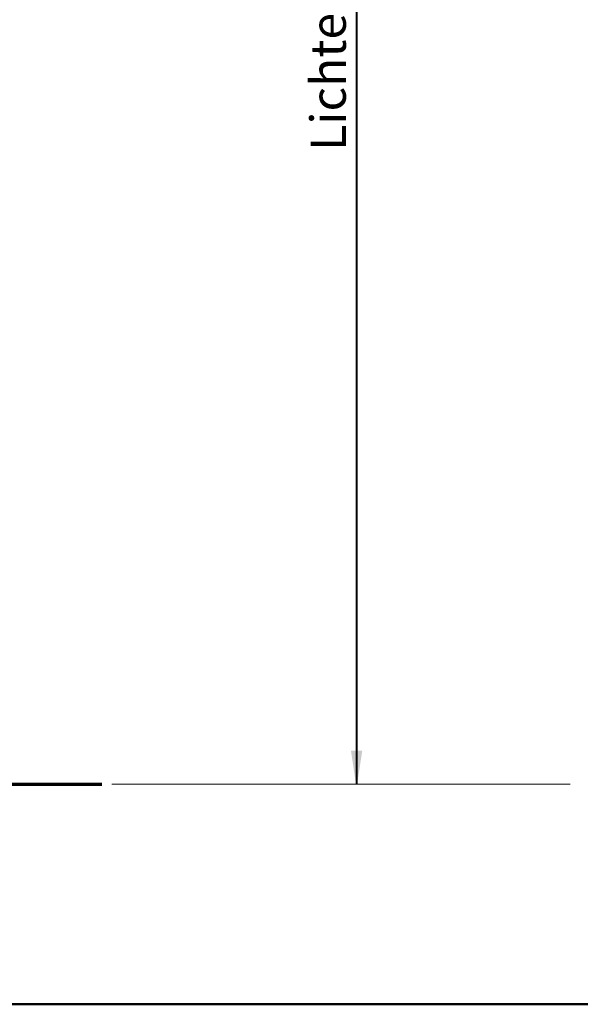
# Model space of a CAD drawing. Units: millimetres. Extents: x 5 to 415, y 4 to 293.
# Drawn here: x 68 to 124, y 5 to 103 of the extents above; entities that cross this region are included whole.
import ezdxf

# ---------------------------------------------------------------- set-up
doc = ezdxf.new("R2010")
doc.units = ezdxf.units.MM
doc.styles.add('SLDTEXTSTYLE1', font='TXT', dxfattribs={"width": 0.75})
doc.dimstyles.new('SLDDIMSTYLE0', dxfattribs={"dimtxt": 3.5, "dimasz": 3.302, "dimexe": 0, "dimexo": 0.0625, "dimgap": 0.875, "dimtad": 1, "dimlfac": 15, "dimrnd": 1e-09, "dimzin": 12, "dimdsep": 46, "dimtxsty": 'SLDTEXTSTYLE1', "dimsah": 1, "dimcen": 0.09, "dimadec": 0, "dimazin": 3, "dimtfac": 1, "dimtofl": 0, "dimtmove": 0, "dimatfit": 3, "dimfxl": 0, "dimfrac": 2, "dimtolj": 1, "dimtzin": 12, "dimarcsym": 0})

# ---------------------------------------------------------------- blocks, each defined once
blk = doc.blocks.new('_D_6')
at = {"color": 5, "linetype": 'Continuous', "lineweight": 18}
for p, q in [((92.462, 193.525), (102.462, 193.525)), ((101.462, 26.859), (101.462, 193.525)), ((77.128, 26.859), (102.462, 26.859))]:
    blk.add_line(p, q, dxfattribs=at)
for points in [[(101.462, 193.525), (100.954, 190.223), (101.97, 190.223)], [(101.462, 26.859), (101.97, 30.161), (100.954, 30.161)]]:
    blk.add_solid(points, dxfattribs=at)
blk = doc.blocks.new('_D_9')
at = {"color": 5, "linetype": 'Continuous', "lineweight": 18}
for p, q in [((107.269, 193.525), (100.352, 193.525)), ((101.352, 26.859), (101.352, 193.525)), ((122.602, 26.859), (100.352, 26.859))]:
    blk.add_line(p, q, dxfattribs=at)
for points in [[(101.352, 193.525), (100.844, 190.223), (101.86, 190.223)], [(101.352, 26.859), (101.86, 30.161), (100.844, 30.161)]]:
    blk.add_solid(points, dxfattribs=at)
at = {"color": 5, "linetype": 'Continuous', "lineweight": 18, "insert": (96.84, 89.702), "char_height": 3.5, "attachment_point": 1, "rotation": 90, "style": 'SLDTEXTSTYLE1'}
blk.add_mtext('Lichte Raumhöhe', dxfattribs=at)

msp = doc.modelspace()

# ---------------------------------------------------------------- linework, layer by layer
at = {"color": 7, "linetype": 'Continuous', "lineweight": 70}
msp.add_line((29.46179, 26.8586), (76.12846, 26.8586), dxfattribs=at)
at = {"color": 9, "linetype": 'Continuous', "lineweight": 50}
msp.add_line((415, 5), (5, 5), dxfattribs=at)

# ---------------------------------------------------------------- dimensions: what is measured, and where the dimension line sits
at = {"color": 5, "linetype": 'Continuous', "lineweight": 18}
dim = msp.add_linear_dim(base=(101.46179, 193.52527), p1=(76.12846, 26.8586), p2=(91.46179, 193.52527), angle=90, dimstyle='SLDDIMSTYLE0', dxfattribs=at)
dim.commit()
dim.dimension.update_dxf_attribs({"geometry": '_D_6', "text_midpoint": (101.46179, 106.61322), "dimtype": 160})
dim = msp.add_linear_dim(base=(101.35176, 193.52527), p1=(123.60214, 26.8586), p2=(108.2688, 193.52527), angle=90, text='Lichte Raumhöhe', dimstyle='SLDDIMSTYLE0', dxfattribs=at)
dim.commit()
dim.dimension.update_dxf_attribs({"geometry": '_D_9', "text_midpoint": (101.35176, 109.63785), "dimtype": 160})

doc.saveas('drawing.dxf')
